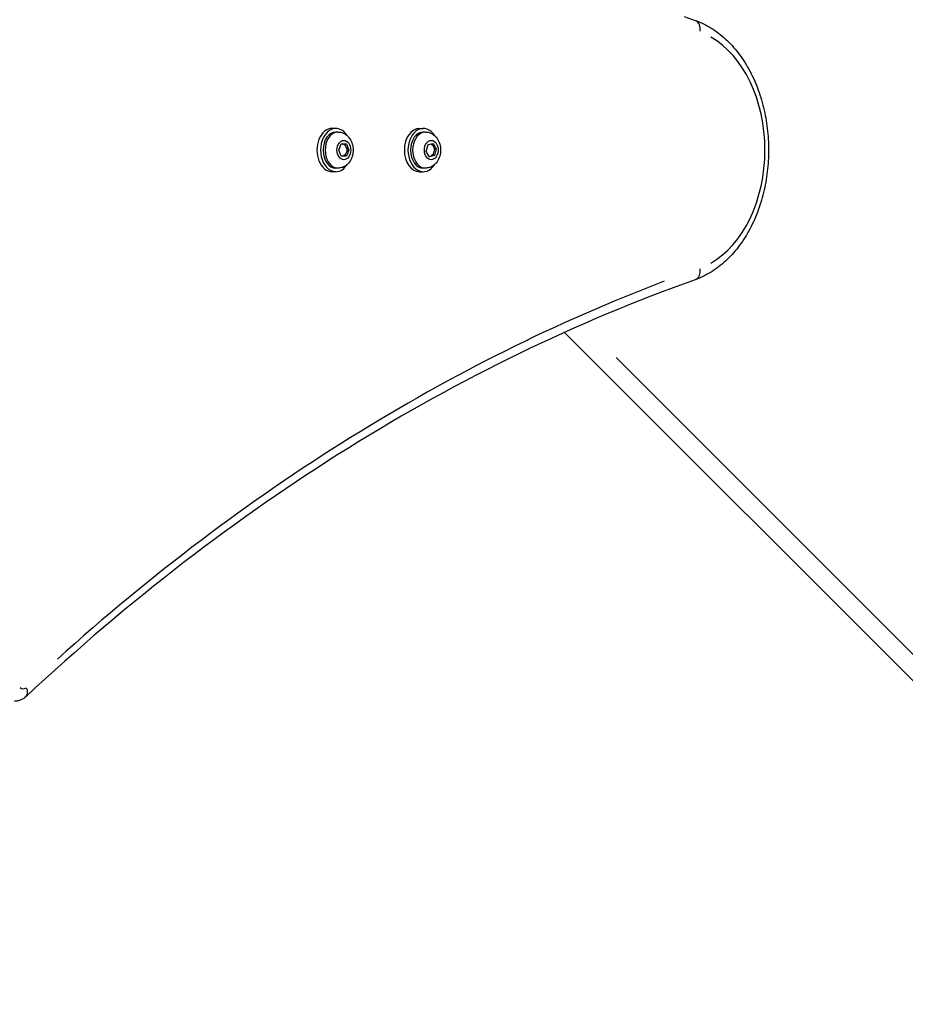
# Model space of a CAD drawing. Units: millimetres. Extents: x 6349 to 12874, y -1480 to 5297.
# Drawn here: x 10507 to 10937, y 2236 to 2714 of the extents above; entities that cross this region are included whole.
import ezdxf

# ---------------------------------------------------------------- set-up
doc = ezdxf.new("R2010")
doc.units = ezdxf.units.MM
doc.header["$LTSCALE"] = 50
doc.layers.add('Visible Edges(Speelwijzer)', color=7, linetype='Continuous', lineweight=25)
doc.layers.add('Visible Tangent Edges(Speelwijzer)', color=7, linetype='Continuous', lineweight=25)

msp = doc.modelspace()

# ---------------------------------------------------------------- linework, layer by layer
at = {"layer": 'Visible Edges(Speelwijzer)'}
for p, q in [((10660.72, 2661), (10658.95, 2661)), ((10701.38, 2661), (10703.15, 2661)), ((10661.74, 2659.25), (10660.72, 2659.25)), ((10704.17, 2659.25), (10703.15, 2659.25)), ((10662.16, 2650.5), (10663.38, 2653.5)), ((10663.38, 2653.5), (10665.83, 2653.5)), ((10664.47, 2653.5), (10665.45, 2652.69)), ((10665.83, 2653.5), (10667.06, 2650.5)), ((10666.02, 2651.3), (10666.02, 2649.69)), ((10704.62, 2649.88), (10705.45, 2653.14)), ((10705.45, 2653.14), (10707.86, 2653.76)), ((10706.88, 2653.51), (10707.71, 2652.83)), ((10707.86, 2653.76), (10709.45, 2651.11)), ((10708.45, 2651.6), (10708.45, 2649.97)), ((10708.45, 2651.11), (10709.45, 2651.11)), ((10709.45, 2651.11), (10708.62, 2647.85)), ((10663.38, 2647.5), (10662.16, 2650.5)), ((10665.83, 2647.5), (10663.38, 2647.5)), ((10665.45, 2648.3), (10664.47, 2647.5)), ((10667.06, 2650.5), (10665.83, 2647.5)), ((10666.02, 2650.5), (10667.06, 2650.5)), ((10706.21, 2647.24), (10704.62, 2649.88)), ((10708.62, 2647.85), (10706.21, 2647.24)), ((10708.06, 2648.45), (10707.07, 2647.64)), ((10708.62, 2647.85), (10707.33, 2647.85)), ((10661.74, 2641.75), (10660.72, 2641.75)), ((10704.17, 2641.75), (10703.15, 2641.75)), ((10660.72, 2640), (10658.95, 2640)), ((10701.38, 2640), (10703.15, 2640)), ((10771.68, 2562.07), (11097.6, 2236.15))]:
    msp.add_line(p, q, dxfattribs=at)
at = {"layer": 'Visible Edges(Speelwijzer)', "flags": 128}
for points in [[(10829.72, 2715.31), (10835.11, 2713.37)], [(10835.11, 2713.37), (10836.1, 2713), (10837.08, 2712.61), (10838.06, 2712.18), (10839.02, 2711.73), (10839.97, 2711.26), (10840.92, 2710.75), (10841.86, 2710.22), (10842.78, 2709.67), (10843.7, 2709.08), (10844.6, 2708.48), (10845.49, 2707.85), (10846.37, 2707.19), (10847.24, 2706.52), (10848.1, 2705.81), (10848.94, 2705.09), (10849.77, 2704.34), (10850.58, 2703.57), (10851.39, 2702.78), (10852.17, 2701.97), (10852.95, 2701.14), (10853.71, 2700.28), (10854.46, 2699.41), (10855.19, 2698.52), (10855.9, 2697.61), (10856.61, 2696.68), (10857.29, 2695.73), (10857.96, 2694.76), (10858.62, 2693.77), (10859.26, 2692.77), (10859.88, 2691.76), (10860.49, 2690.72), (10861.08, 2689.67), (10861.66, 2688.61), (10862.22, 2687.53), (10862.76, 2686.43), (10863.28, 2685.32), (10863.79, 2684.2), (10864.28, 2683.06), (10864.75, 2681.92), (10865.21, 2680.76), (10865.65, 2679.59), (10866.07, 2678.4), (10866.47, 2677.21), (10866.85, 2676), (10867.22, 2674.79), (10867.57, 2673.57), (10867.9, 2672.34), (10868.21, 2671.09), (10868.5, 2669.85), (10868.78, 2668.59), (10869.03, 2667.33), (10869.27, 2666.06), (10869.49, 2664.78), (10869.69, 2663.5), (10869.87, 2662.21), (10870.03, 2660.92), (10870.18, 2659.63), (10870.3, 2658.33), (10870.41, 2657.03), (10870.49, 2655.73), (10870.56, 2654.42), (10870.61, 2653.11), (10870.64, 2651.81), (10870.65, 2650.5), (10870.64, 2649.19), (10870.61, 2647.88), (10870.56, 2646.57), (10870.49, 2645.27), (10870.41, 2643.96), (10870.3, 2642.66), (10870.18, 2641.36), (10870.03, 2640.07), (10869.87, 2638.78), (10869.69, 2637.49), (10869.49, 2636.21), (10869.27, 2634.94), (10869.04, 2633.67), (10868.78, 2632.4), (10868.5, 2631.15), (10868.21, 2629.9), (10867.9, 2628.66), (10867.57, 2627.43), (10867.22, 2626.2), (10866.85, 2624.99), (10866.47, 2623.78), (10866.07, 2622.59), (10865.65, 2621.41), (10865.21, 2620.24), (10864.75, 2619.08), (10864.28, 2617.93), (10863.79, 2616.79), (10863.28, 2615.67), (10862.76, 2614.56), (10862.22, 2613.47), (10861.66, 2612.39), (10861.08, 2611.32), (10860.49, 2610.27), (10859.88, 2609.24), (10859.26, 2608.22), (10858.62, 2607.22), (10857.96, 2606.23), (10857.29, 2605.27), (10856.61, 2604.32), (10855.9, 2603.39), (10855.19, 2602.48), (10854.46, 2601.58), (10853.71, 2600.71), (10852.95, 2599.86), (10852.18, 2599.02), (10851.39, 2598.21), (10850.58, 2597.42), (10849.77, 2596.65), (10848.94, 2595.9), (10848.09, 2595.18), (10847.24, 2594.48), (10846.37, 2593.8), (10845.49, 2593.14), (10844.6, 2592.51), (10843.7, 2591.91), (10842.78, 2591.33), (10841.86, 2590.77), (10840.92, 2590.24), (10839.98, 2589.74), (10839.02, 2589.26), (10838.06, 2588.81), (10837.08, 2588.39), (10836.1, 2587.99), (10835.11, 2587.62)], [(10661.74, 2659.25), (10662.19, 2659.23), (10662.63, 2659.18), (10663.06, 2659.11), (10663.49, 2659), (10663.9, 2658.87), (10664.31, 2658.72), (10664.69, 2658.54), (10665.06, 2658.33), (10665.42, 2658.11), (10665.75, 2657.87), (10666.07, 2657.62), (10666.37, 2657.35), (10666.66, 2657.07), (10666.92, 2656.77), (10667.4, 2656.16), (10667.82, 2655.51), (10668.17, 2654.84), (10668.46, 2654.14), (10668.7, 2653.43), (10668.89, 2652.71), (10669.02, 2651.98), (10669.09, 2651.24), (10669.12, 2650.5), (10669.09, 2649.75), (10669.02, 2649.02), (10668.89, 2648.28), (10668.7, 2647.56), (10668.46, 2646.85), (10668.17, 2646.16), (10667.82, 2645.48), (10667.4, 2644.83), (10666.92, 2644.22), (10666.66, 2643.93), (10666.37, 2643.64), (10666.07, 2643.38), (10665.75, 2643.12), (10665.42, 2642.88), (10665.06, 2642.66), (10664.69, 2642.46), (10664.31, 2642.28), (10663.9, 2642.12), (10663.49, 2641.99), (10663.06, 2641.88), (10662.63, 2641.81), (10662.19, 2641.76), (10661.74, 2641.75)], [(10704.17, 2659.25), (10704.61, 2659.23), (10705.06, 2659.18), (10705.49, 2659.11), (10705.92, 2659), (10706.33, 2658.87), (10706.73, 2658.72), (10707.12, 2658.54), (10707.49, 2658.33), (10707.84, 2658.11), (10708.18, 2657.87), (10708.5, 2657.62), (10708.8, 2657.35), (10709.08, 2657.07), (10709.35, 2656.77), (10709.83, 2656.16), (10710.24, 2655.51), (10710.6, 2654.84), (10710.89, 2654.14), (10711.13, 2653.43), (10711.31, 2652.71), (10711.44, 2651.98), (10711.52, 2651.24), (10711.54, 2650.5), (10711.52, 2649.75), (10711.44, 2649.02), (10711.31, 2648.28), (10711.13, 2647.56), (10710.89, 2646.85), (10710.6, 2646.16), (10710.24, 2645.48), (10709.83, 2644.83), (10709.35, 2644.22), (10709.08, 2643.93), (10708.8, 2643.64), (10708.5, 2643.38), (10708.18, 2643.12), (10707.84, 2642.88), (10707.49, 2642.66), (10707.12, 2642.46), (10706.73, 2642.28), (10706.33, 2642.12), (10705.92, 2641.99), (10705.49, 2641.88), (10705.06, 2641.81), (10704.61, 2641.76), (10704.17, 2641.75)], [(10835.11, 2587.62), (10829.72, 2585.69), (10824.33, 2583.71), (10818.96, 2581.69), (10813.58, 2579.63), (10808.22, 2577.53), (10802.87, 2575.39), (10797.52, 2573.21), (10792.18, 2570.99), (10786.85, 2568.73), (10781.53, 2566.43), (10776.21, 2564.1), (10770.91, 2561.72), (10765.61, 2559.3), (10760.32, 2556.85), (10755.04, 2554.35), (10749.77, 2551.81), (10744.51, 2549.24), (10739.26, 2546.63), (10734.02, 2543.97), (10728.79, 2541.28), (10723.57, 2538.55), (10718.35, 2535.78), (10713.15, 2532.97), (10707.96, 2530.12), (10702.78, 2527.24), (10697.61, 2524.31), (10692.45, 2521.35), (10687.31, 2518.35), (10682.17, 2515.31), (10677.04, 2512.23), (10671.93, 2509.11), (10666.83, 2505.96), (10661.73, 2502.76), (10656.65, 2499.53), (10651.59, 2496.26), (10646.53, 2492.96), (10641.49, 2489.61), (10636.46, 2486.23), (10631.44, 2482.81), (10626.43, 2479.36), (10621.44, 2475.86), (10616.46, 2472.33), (10611.49, 2468.76), (10606.54, 2465.16), (10601.6, 2461.51), (10596.67, 2457.84), (10591.76, 2454.12), (10586.86, 2450.37), (10581.97, 2446.58), (10577.1, 2442.75), (10572.24, 2438.89), (10567.4, 2434.99), (10562.57, 2431.06), (10557.76, 2427.09), (10552.96, 2423.08), (10548.17, 2419.04), (10543.4, 2414.96), (10538.65, 2410.85), (10533.91, 2406.7), (10529.18, 2402.52), (10524.48, 2398.3), (10519.78, 2394.04), (10515.11, 2389.75), (10510.44, 2385.43)], [(10510.44, 2385.43), (10509.9, 2384.96), (10509.3, 2384.53), (10508.65, 2384.14), (10507.95, 2383.8), (10507.21, 2383.53), (10506.82, 2383.42), (10506.42, 2383.32), (10506.02, 2383.25), (10505.62, 2383.2), (10505.21, 2383.17), (10504.79, 2383.15)]]:
    msp.add_lwpolyline(points, dxfattribs=at)
at = {"layer": 'Visible Edges(Speelwijzer)'}
for centre, major_axis, start_param, end_param in [((10658.95, 2650.5), (0, 10.5), 0, 3.141593), ((10660.72, 2650.5), (0, 10.5), 5.430812, 10.277151), ((10701.38, 2650.5), (0, -10.5), 3.141593, 6.283185), ((10703.15, 2650.5), (0, -10.5), 2.289219, 7.135559), ((10660.72, 2650.5), (0, -8.75), 3.141593, 6.283185), ((10703.15, 2650.5), (0, -8.75), 3.141593, 6.283185)]:
    msp.add_ellipse(centre, major_axis=major_axis, ratio=0.707107, start_param=start_param, end_param=end_param, dxfattribs=at)
at = {"layer": 'Visible Tangent Edges(Speelwijzer)'}
for p, q in [((10666.02, 2651.3), (10665.45, 2652.69)), ((10708.45, 2651.6), (10707.71, 2652.83)), ((10665.45, 2648.3), (10666.02, 2649.69)), ((10706.11, 2647.39), (10707.07, 2647.64)), ((10708.06, 2648.45), (10708.45, 2649.97)), ((11087.79, 2258.68), (10796.66, 2549.81))]:
    msp.add_line(p, q, dxfattribs=at)
for centre, major_axis, ratio, start_param, end_param in [((10833.1, 2707.72), (2.01, 5.65), 0.685761, 5.018153, 6.216605), ((10827.17, 2650.5), (0, 59), 0.707107, 3.520374, 5.904404), ((10661.74, 2650.5), (0, 8.75), 0.707107, 0.15708, 2.984513), ((10704.17, 2650.5), (0, 8.75), 0.707107, 0.15708, 2.984513), ((10833.1, 2593.28), (2.01, -5.65), 0.685761, 0.066581, 1.265033), ((11097.02, 1132.74), (0, 1506), 0.707107, 0.263177, 0.566344), ((10509.04, 2393.15), (0, -4), 0.707107, 5.723732, 6.806233), ((10506.35, 2389.82), (4.09, -4.39), 0.590231, 0.053371, 1.014055)]:
    msp.add_ellipse(centre, major_axis=major_axis, ratio=ratio, start_param=start_param, end_param=end_param, dxfattribs=at)
for centre in [(10664.61, 2650.5), (10707.03, 2650.5)]:
    msp.add_ellipse(centre, major_axis=(0, -4.7), ratio=0.707107, dxfattribs=at)

doc.saveas('drawing.dxf')
